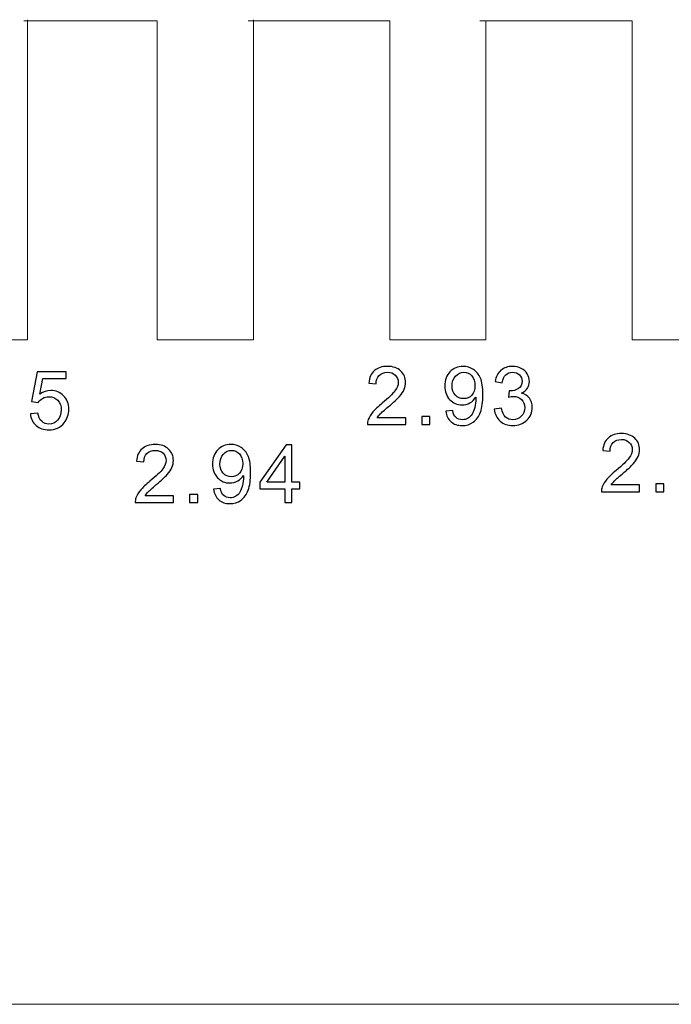
# Model space of a CAD drawing. Units: millimetres. Extents: x -313 to -152, y 232 to 294.
# Drawn here: x -194 to -174, y 264 to 294 of the extents above; entities that cross this region are included whole.
import ezdxf

# ---------------------------------------------------------------- set-up
doc = ezdxf.new("R2010")
doc.units = ezdxf.units.MM
doc.header["$MEASUREMENT"] = 0
doc.layers.add('layer 1', color=7, linetype='Continuous')

msp = doc.modelspace()

# ---------------------------------------------------------------- linework, layer by layer
at = {"layer": 'layer 1', "color": 250, "lineweight": 20}
for points, knots in [([(-152.4831, 264.23), (-152.4831, 264.23), (-313.0209, 264.23), (-313.0209, 264.23), (-313.0209, 264.23), (-313.0209, 264.23), (-313.0209, 294.23), (-313.0209, 294.23), (-313.0209, 294.23), (-313.0209, 294.23), (-309.5513, 294.23), (-309.5513, 294.23)], [0, 0, 0, 0, 0.25, 0.25, 0.25, 0.25, 0.5, 0.5, 0.5, 0.5, 1, 1, 1, 1]), ([(-193.3782, 294.2614), (-193.3782, 294.2614), (-193.3782, 284.499), (-193.3782, 284.499), (-193.3782, 284.499), (-193.3782, 284.499), (-196.3282, 284.499), (-196.3282, 284.499), (-196.3282, 284.499), (-196.3282, 284.499), (-196.3282, 294.23), (-196.3282, 294.23)], [0, 0, 0, 0, 0.25, 0.25, 0.25, 0.25, 0.5, 0.5, 0.5, 0.5, 1, 1, 1, 1]), ([(-186.4832, 294.2614), (-186.4832, 294.2614), (-186.4832, 284.499), (-186.4832, 284.499), (-186.4832, 284.499), (-186.4832, 284.499), (-189.4232, 284.499), (-189.4232, 284.499), (-189.4232, 284.499), (-189.4232, 284.499), (-189.4232, 294.23), (-189.4232, 294.23)], [0, 0, 0, 0, 0.25, 0.25, 0.25, 0.25, 0.5, 0.5, 0.5, 0.5, 1, 1, 1, 1]), ([(-179.3882, 294.23), (-179.3882, 294.23), (-179.3882, 284.499), (-179.3882, 284.499), (-179.3882, 284.499), (-179.3882, 284.499), (-182.3182, 284.499), (-182.3182, 284.499), (-182.3182, 284.499), (-182.3182, 284.499), (-182.3182, 284.499), (-182.3182, 284.499), (-182.3182, 284.499), (-182.3182, 284.499), (-182.3182, 294.23), (-182.3182, 294.23)], [0, 0, 0, 0, 0.2, 0.2, 0.2, 0.2, 0.4, 0.4, 0.4, 0.4, 0.6, 0.6, 0.6, 0.6, 1, 1, 1, 1]), ([(-171.9872, 294.2614), (-171.9872, 294.2614), (-171.9872, 284.499), (-171.9872, 284.499), (-171.9872, 284.499), (-171.9872, 284.499), (-174.9192, 284.499), (-174.9192, 284.499), (-174.9192, 284.499), (-174.9192, 284.499), (-174.9192, 294.23), (-174.9192, 294.23)], [0, 0, 0, 0, 0.25, 0.25, 0.25, 0.25, 0.5, 0.5, 0.5, 0.5, 1, 1, 1, 1])]:
    msp.add_open_spline(points, degree=3, knots=knots, dxfattribs=at)
for points in [[(-193.4944, 294.23), (-193.4944, 294.23), (-189.4232, 294.23), (-189.4232, 294.23)], [(-186.648, 294.23), (-186.648, 294.23), (-182.3182, 294.23), (-182.3182, 294.23)], [(-179.5698, 294.23), (-179.5698, 294.23), (-174.9192, 294.23), (-174.9192, 294.23)]]:
    msp.add_open_spline(points, degree=3, dxfattribs=at)
at = {"layer": 'layer 1', "color": 242}
for points, knots in [([(-193.29, 282.2428), (-193.29, 282.2428), (-193.062, 282.2622), (-193.062, 282.2622), (-193.062, 282.2622), (-193.0451, 282.151), (-193.006, 282.0679), (-192.9447, 282.0119), (-192.9447, 282.0119), (-192.883, 281.956), (-192.8089, 281.928), (-192.7221, 281.928), (-192.7221, 281.928), (-192.6175, 281.928), (-192.529, 281.9675), (-192.457, 282.0461), (-192.457, 282.0461), (-192.3846, 282.1251), (-192.3484, 282.2296), (-192.3484, 282.3597), (-192.3484, 282.3597), (-192.3484, 282.4836), (-192.3829, 282.5811), (-192.4525, 282.6527), (-192.4525, 282.6527), (-192.522, 282.7243), (-192.613, 282.7602), (-192.7258, 282.7602), (-192.7258, 282.7602), (-192.7957, 282.7602), (-192.8587, 282.7441), (-192.9151, 282.7124), (-192.9151, 282.7124), (-192.9715, 282.6807), (-193.0155, 282.6396), (-193.0476, 282.5889), (-193.0476, 282.5889), (-193.0476, 282.5889), (-193.2513, 282.6153), (-193.2513, 282.6153), (-193.2513, 282.6153), (-193.2513, 282.6153), (-193.0801, 283.5232), (-193.0801, 283.5232), (-193.0801, 283.5232), (-193.0801, 283.5232), (-192.201, 283.5232), (-192.201, 283.5232), (-192.201, 283.5232), (-192.201, 283.5232), (-192.201, 283.3158), (-192.201, 283.3158), (-192.201, 283.3158), (-192.201, 283.3158), (-192.9064, 283.3158), (-192.9064, 283.3158), (-192.9064, 283.3158), (-192.9064, 283.3158), (-193.0019, 282.8408), (-193.0019, 282.8408), (-193.0019, 282.8408), (-192.8957, 282.9149), (-192.7842, 282.9519), (-192.6677, 282.9519), (-192.6677, 282.9519), (-192.5134, 282.9519), (-192.3833, 282.8984), (-192.2772, 282.7914), (-192.2772, 282.7914), (-192.171, 282.6844), (-192.1179, 282.547), (-192.1179, 282.379), (-192.1179, 282.379), (-192.1179, 282.2189), (-192.1648, 282.0807), (-192.2578, 281.9642), (-192.2578, 281.9642), (-192.3714, 281.8214), (-192.5262, 281.7498), (-192.7221, 281.7498), (-192.7221, 281.7498), (-192.883, 281.7498), (-193.0143, 281.7946), (-193.1159, 281.8847), (-193.1159, 281.8847), (-193.2176, 281.9749), (-193.2756, 282.0942), (-193.29, 282.2428)], [0, 0, 0, 0, 0.0434783, 0.0434783, 0.0434783, 0.0434783, 0.0869565, 0.0869565, 0.0869565, 0.0869565, 0.1304348, 0.1304348, 0.1304348, 0.1304348, 0.173913, 0.173913, 0.173913, 0.173913, 0.2173913, 0.2173913, 0.2173913, 0.2173913, 0.2608696, 0.2608696, 0.2608696, 0.2608696, 0.3043478, 0.3043478, 0.3043478, 0.3043478, 0.3478261, 0.3478261, 0.3478261, 0.3478261, 0.3913043, 0.3913043, 0.3913043, 0.3913043, 0.4347826, 0.4347826, 0.4347826, 0.4347826, 0.4782609, 0.4782609, 0.4782609, 0.4782609, 0.5217391, 0.5217391, 0.5217391, 0.5217391, 0.5652174, 0.5652174, 0.5652174, 0.5652174, 0.6086957, 0.6086957, 0.6086957, 0.6086957, 0.6521739, 0.6521739, 0.6521739, 0.6521739, 0.6956522, 0.6956522, 0.6956522, 0.6956522, 0.7391304, 0.7391304, 0.7391304, 0.7391304, 0.7826087, 0.7826087, 0.7826087, 0.7826087, 0.826087, 0.826087, 0.826087, 0.826087, 0.8695652, 0.8695652, 0.8695652, 0.8695652, 0.9130435, 0.9130435, 0.9130435, 0.9130435, 1, 1, 1, 1]), ([(-181.8351, 282.121), (-181.8351, 282.121), (-181.8351, 281.9123), (-181.8351, 281.9123), (-181.8351, 281.9123), (-181.8351, 281.9123), (-183.0035, 281.9123), (-183.0035, 281.9123), (-183.0035, 281.9123), (-183.0051, 281.9646), (-182.9969, 282.0148), (-182.9784, 282.0629), (-182.9784, 282.0629), (-182.9488, 282.1428), (-182.901, 282.221), (-182.8356, 282.2983), (-182.8356, 282.2983), (-182.7697, 282.3753), (-182.6751, 282.4646), (-182.5516, 282.5659), (-182.5516, 282.5659), (-182.3594, 282.7235), (-182.2293, 282.8482), (-182.1618, 282.9404), (-182.1618, 282.9404), (-182.0943, 283.0322), (-182.0606, 283.1194), (-182.0606, 283.2013), (-182.0606, 283.2013), (-182.0606, 283.2873), (-182.0915, 283.3598), (-182.1528, 283.419), (-182.1528, 283.419), (-182.2145, 283.4779), (-182.2948, 283.5075), (-182.3936, 283.5075), (-182.3936, 283.5075), (-182.4981, 283.5075), (-182.5816, 283.4763), (-182.6442, 283.4133), (-182.6442, 283.4133), (-182.7072, 283.3507), (-182.7389, 283.2639), (-182.7397, 283.1532), (-182.7397, 283.1532), (-182.7397, 283.1532), (-182.9627, 283.1758), (-182.9627, 283.1758), (-182.9627, 283.1758), (-182.9475, 283.3425), (-182.8899, 283.4693), (-182.7903, 283.5565), (-182.7903, 283.5565), (-182.6907, 283.6438), (-182.5565, 283.6874), (-182.3886, 283.6874), (-182.3886, 283.6874), (-182.219, 283.6874), (-182.0849, 283.6401), (-181.9861, 283.5462), (-181.9861, 283.5462), (-181.8869, 283.452), (-181.8375, 283.3355), (-181.8375, 283.1964), (-181.8375, 283.1964), (-181.8375, 283.1256), (-181.8519, 283.056), (-181.8812, 282.9877), (-181.8812, 282.9877), (-181.91, 282.9194), (-181.9581, 282.8474), (-182.0252, 282.7721), (-182.0252, 282.7721), (-182.0923, 282.6963), (-182.2038, 282.5926), (-182.3598, 282.4609), (-182.3598, 282.4609), (-182.4899, 282.3514), (-182.5734, 282.2774), (-182.6104, 282.2383), (-182.6104, 282.2383), (-182.6475, 282.1996), (-182.6779, 282.1605), (-182.7022, 282.121), (-182.7022, 282.121), (-182.7022, 282.121), (-181.8351, 282.121), (-181.8351, 282.121)], [0, 0, 0, 0, 0.0434783, 0.0434783, 0.0434783, 0.0434783, 0.0869565, 0.0869565, 0.0869565, 0.0869565, 0.1304348, 0.1304348, 0.1304348, 0.1304348, 0.173913, 0.173913, 0.173913, 0.173913, 0.2173913, 0.2173913, 0.2173913, 0.2173913, 0.2608696, 0.2608696, 0.2608696, 0.2608696, 0.3043478, 0.3043478, 0.3043478, 0.3043478, 0.3478261, 0.3478261, 0.3478261, 0.3478261, 0.3913043, 0.3913043, 0.3913043, 0.3913043, 0.4347826, 0.4347826, 0.4347826, 0.4347826, 0.4782609, 0.4782609, 0.4782609, 0.4782609, 0.5217391, 0.5217391, 0.5217391, 0.5217391, 0.5652174, 0.5652174, 0.5652174, 0.5652174, 0.6086957, 0.6086957, 0.6086957, 0.6086957, 0.6521739, 0.6521739, 0.6521739, 0.6521739, 0.6956522, 0.6956522, 0.6956522, 0.6956522, 0.7391304, 0.7391304, 0.7391304, 0.7391304, 0.7826087, 0.7826087, 0.7826087, 0.7826087, 0.826087, 0.826087, 0.826087, 0.826087, 0.8695652, 0.8695652, 0.8695652, 0.8695652, 0.9130435, 0.9130435, 0.9130435, 0.9130435, 1, 1, 1, 1]), ([(-180.6095, 282.321), (-180.6095, 282.321), (-180.4008, 282.3403), (-180.4008, 282.3403), (-180.4008, 282.3403), (-180.3831, 282.2424), (-180.3494, 282.1712), (-180.2996, 282.1267), (-180.2996, 282.1267), (-180.2498, 282.0827), (-180.186, 282.0605), (-180.1078, 282.0605), (-180.1078, 282.0605), (-180.0411, 282.0605), (-179.9827, 282.0757), (-179.9325, 282.1066), (-179.9325, 282.1066), (-179.8823, 282.137), (-179.8411, 282.1778), (-179.809, 282.2288), (-179.809, 282.2288), (-179.7765, 282.2798), (-179.7497, 282.349), (-179.7279, 282.4354), (-179.7279, 282.4354), (-179.7065, 282.5222), (-179.6954, 282.6107), (-179.6954, 282.7009), (-179.6954, 282.7009), (-179.6954, 282.7103), (-179.6958, 282.7251), (-179.6967, 282.7441), (-179.6967, 282.7441), (-179.7403, 282.6753), (-179.7995, 282.619), (-179.8744, 282.5762), (-179.8744, 282.5762), (-179.9498, 282.5329), (-180.0313, 282.5115), (-180.1185, 282.5115), (-180.1185, 282.5115), (-180.265, 282.5115), (-180.3889, 282.5646), (-180.4902, 282.6708), (-180.4902, 282.6708), (-180.5914, 282.777), (-180.642, 282.9165), (-180.642, 283.0902), (-180.642, 283.0902), (-180.642, 283.2696), (-180.5893, 283.4137), (-180.4836, 283.5232), (-180.4836, 283.5232), (-180.3778, 283.6326), (-180.2453, 283.6874), (-180.086, 283.6874), (-180.086, 283.6874), (-179.9712, 283.6874), (-179.8662, 283.6561), (-179.7707, 283.5944), (-179.7707, 283.5944), (-179.6757, 283.5326), (-179.6032, 283.4442), (-179.5538, 283.3297), (-179.5538, 283.3297), (-179.5044, 283.2153), (-179.4798, 283.0495), (-179.4798, 282.8322), (-179.4798, 282.8322), (-179.4798, 282.6066), (-179.504, 282.4268), (-179.553, 282.2926), (-179.553, 282.2926), (-179.6024, 282.1588), (-179.6752, 282.0572), (-179.772, 281.9872), (-179.772, 281.9872), (-179.8691, 281.9172), (-179.9823, 281.8823), (-180.1127, 281.8823), (-180.1127, 281.8823), (-180.251, 281.8823), (-180.3638, 281.9205), (-180.4515, 281.9975), (-180.4515, 281.9975), (-180.5391, 282.074), (-180.5918, 282.1819), (-180.6095, 282.321)], [0, 0, 0, 0, 0.0434783, 0.0434783, 0.0434783, 0.0434783, 0.0869565, 0.0869565, 0.0869565, 0.0869565, 0.1304348, 0.1304348, 0.1304348, 0.1304348, 0.173913, 0.173913, 0.173913, 0.173913, 0.2173913, 0.2173913, 0.2173913, 0.2173913, 0.2608696, 0.2608696, 0.2608696, 0.2608696, 0.3043478, 0.3043478, 0.3043478, 0.3043478, 0.3478261, 0.3478261, 0.3478261, 0.3478261, 0.3913043, 0.3913043, 0.3913043, 0.3913043, 0.4347826, 0.4347826, 0.4347826, 0.4347826, 0.4782609, 0.4782609, 0.4782609, 0.4782609, 0.5217391, 0.5217391, 0.5217391, 0.5217391, 0.5652174, 0.5652174, 0.5652174, 0.5652174, 0.6086957, 0.6086957, 0.6086957, 0.6086957, 0.6521739, 0.6521739, 0.6521739, 0.6521739, 0.6956522, 0.6956522, 0.6956522, 0.6956522, 0.7391304, 0.7391304, 0.7391304, 0.7391304, 0.7826087, 0.7826087, 0.7826087, 0.7826087, 0.826087, 0.826087, 0.826087, 0.826087, 0.8695652, 0.8695652, 0.8695652, 0.8695652, 0.9130435, 0.9130435, 0.9130435, 0.9130435, 1, 1, 1, 1]), ([(-179.7209, 283.1013), (-179.7209, 283.2256), (-179.7539, 283.3248), (-179.8201, 283.3976), (-179.8201, 283.3976), (-179.8868, 283.4709), (-179.9662, 283.5075), (-180.0597, 283.5075), (-180.0597, 283.5075), (-180.156, 283.5075), (-180.2399, 283.468), (-180.3115, 283.3894), (-180.3115, 283.3894), (-180.3831, 283.3104), (-180.419, 283.2083), (-180.419, 283.0832), (-180.419, 283.0832), (-180.419, 282.9704), (-180.3848, 282.8791), (-180.3169, 282.8087), (-180.3169, 282.8087), (-180.249, 282.7383), (-180.1654, 282.7033), (-180.0658, 282.7033), (-180.0658, 282.7033), (-179.965, 282.7033), (-179.8827, 282.7383), (-179.8181, 282.8087), (-179.8181, 282.8087), (-179.753, 282.8791), (-179.7209, 282.9766), (-179.7209, 283.1013)], [0, 0, 0, 0, 0.1111111, 0.1111111, 0.1111111, 0.1111111, 0.2222222, 0.2222222, 0.2222222, 0.2222222, 0.3333333, 0.3333333, 0.3333333, 0.3333333, 0.4444444, 0.4444444, 0.4444444, 0.4444444, 0.5555556, 0.5555556, 0.5555556, 0.5555556, 0.6666667, 0.6666667, 0.6666667, 0.6666667, 0.7777778, 0.7777778, 0.7777778, 0.7777778, 1, 1, 1, 1]), ([(-179.1302, 282.379), (-179.1302, 282.379), (-178.9133, 282.4078), (-178.9133, 282.4078), (-178.9133, 282.4078), (-178.8882, 282.2848), (-178.8458, 282.1963), (-178.7861, 282.142), (-178.7861, 282.142), (-178.726, 282.0876), (-178.6532, 282.0605), (-178.5672, 282.0605), (-178.5672, 282.0605), (-178.4651, 282.0605), (-178.3787, 282.0959), (-178.3083, 282.1666), (-178.3083, 282.1666), (-178.2383, 282.2374), (-178.2029, 282.3251), (-178.2029, 282.4296), (-178.2029, 282.4296), (-178.2029, 282.5292), (-178.2354, 282.6116), (-178.3005, 282.6762), (-178.3005, 282.6762), (-178.3659, 282.7408), (-178.4486, 282.7733), (-178.5491, 282.7733), (-178.5491, 282.7733), (-178.5902, 282.7733), (-178.6412, 282.7651), (-178.7022, 282.749), (-178.7022, 282.749), (-178.7022, 282.749), (-178.6779, 282.9396), (-178.6779, 282.9396), (-178.6779, 282.9396), (-178.6635, 282.9379), (-178.6519, 282.9371), (-178.6429, 282.9371), (-178.6429, 282.9371), (-178.5507, 282.9371), (-178.4676, 282.9614), (-178.3935, 283.0095), (-178.3935, 283.0095), (-178.3194, 283.0577), (-178.2824, 283.1322), (-178.2824, 283.2326), (-178.2824, 283.2326), (-178.2824, 283.312), (-178.3095, 283.3783), (-178.3634, 283.4302), (-178.3634, 283.4302), (-178.4174, 283.4824), (-178.4869, 283.5088), (-178.5721, 283.5088), (-178.5721, 283.5088), (-178.6565, 283.5088), (-178.7268, 283.482), (-178.7828, 283.4293), (-178.7828, 283.4293), (-178.8392, 283.3762), (-178.8754, 283.2964), (-178.8915, 283.1902), (-178.8915, 283.1902), (-178.8915, 283.1902), (-179.1084, 283.2289), (-179.1084, 283.2289), (-179.1084, 283.2289), (-179.082, 283.3746), (-179.0215, 283.4874), (-178.9277, 283.5672), (-178.9277, 283.5672), (-178.8334, 283.6471), (-178.7166, 283.6874), (-178.5766, 283.6874), (-178.5766, 283.6874), (-178.4803, 283.6874), (-178.3914, 283.6664), (-178.3103, 283.6252), (-178.3103, 283.6252), (-178.2293, 283.5837), (-178.1671, 283.5273), (-178.1239, 283.4557), (-178.1239, 283.4557), (-178.0811, 283.3841), (-178.0593, 283.3083), (-178.0593, 283.2277), (-178.0593, 283.2277), (-178.0593, 283.1515), (-178.0799, 283.082), (-178.121, 283.019), (-178.121, 283.019), (-178.1622, 282.9564), (-178.2227, 282.9066), (-178.3029, 282.8696), (-178.3029, 282.8696), (-178.1984, 282.8457), (-178.1173, 282.7955), (-178.0593, 282.7194), (-178.0593, 282.7194), (-178.0017, 282.6437), (-177.9729, 282.5486), (-177.9729, 282.4346), (-177.9729, 282.4346), (-177.9729, 282.2802), (-178.0288, 282.1494), (-178.1416, 282.0419), (-178.1416, 282.0419), (-178.254, 281.9345), (-178.3964, 281.881), (-178.5684, 281.881), (-178.5684, 281.881), (-178.7236, 281.881), (-178.8524, 281.9271), (-178.9549, 282.0197), (-178.9549, 282.0197), (-179.0573, 282.1119), (-179.1158, 282.2317), (-179.1302, 282.379)], [0, 0, 0, 0, 0.0322581, 0.0322581, 0.0322581, 0.0322581, 0.0645161, 0.0645161, 0.0645161, 0.0645161, 0.0967742, 0.0967742, 0.0967742, 0.0967742, 0.1290323, 0.1290323, 0.1290323, 0.1290323, 0.1612903, 0.1612903, 0.1612903, 0.1612903, 0.1935484, 0.1935484, 0.1935484, 0.1935484, 0.2258065, 0.2258065, 0.2258065, 0.2258065, 0.2580645, 0.2580645, 0.2580645, 0.2580645, 0.2903226, 0.2903226, 0.2903226, 0.2903226, 0.3225806, 0.3225806, 0.3225806, 0.3225806, 0.3548387, 0.3548387, 0.3548387, 0.3548387, 0.3870968, 0.3870968, 0.3870968, 0.3870968, 0.4193548, 0.4193548, 0.4193548, 0.4193548, 0.4516129, 0.4516129, 0.4516129, 0.4516129, 0.483871, 0.483871, 0.483871, 0.483871, 0.516129, 0.516129, 0.516129, 0.516129, 0.5483871, 0.5483871, 0.5483871, 0.5483871, 0.5806452, 0.5806452, 0.5806452, 0.5806452, 0.6129032, 0.6129032, 0.6129032, 0.6129032, 0.6451613, 0.6451613, 0.6451613, 0.6451613, 0.6774194, 0.6774194, 0.6774194, 0.6774194, 0.7096774, 0.7096774, 0.7096774, 0.7096774, 0.7419355, 0.7419355, 0.7419355, 0.7419355, 0.7741935, 0.7741935, 0.7741935, 0.7741935, 0.8064516, 0.8064516, 0.8064516, 0.8064516, 0.8387097, 0.8387097, 0.8387097, 0.8387097, 0.8709677, 0.8709677, 0.8709677, 0.8709677, 0.9032258, 0.9032258, 0.9032258, 0.9032258, 0.9354839, 0.9354839, 0.9354839, 0.9354839, 1, 1, 1, 1]), ([(-181.3435, 281.9123), (-181.3435, 281.9123), (-181.3435, 282.1597), (-181.3435, 282.1597), (-181.3435, 282.1597), (-181.3435, 282.1597), (-181.0961, 282.1597), (-181.0961, 282.1597), (-181.0961, 282.1597), (-181.0961, 282.1597), (-181.0961, 281.9123), (-181.0961, 281.9123), (-181.0961, 281.9123), (-181.0961, 281.9123), (-181.3435, 281.9123), (-181.3435, 281.9123)], [0, 0, 0, 0, 0.2, 0.2, 0.2, 0.2, 0.4, 0.4, 0.4, 0.4, 0.6, 0.6, 0.6, 0.6, 1, 1, 1, 1]), ([(-174.6948, 280.0711), (-174.6948, 280.0711), (-174.6948, 279.8624), (-174.6948, 279.8624), (-174.6948, 279.8624), (-174.6948, 279.8624), (-175.8632, 279.8624), (-175.8632, 279.8624), (-175.8632, 279.8624), (-175.8648, 279.9147), (-175.8566, 279.9649), (-175.8381, 280.013), (-175.8381, 280.013), (-175.8085, 280.0929), (-175.7607, 280.1711), (-175.6953, 280.2484), (-175.6953, 280.2484), (-175.6294, 280.3254), (-175.5348, 280.4147), (-175.4113, 280.516), (-175.4113, 280.516), (-175.2191, 280.6736), (-175.089, 280.7983), (-175.0215, 280.8905), (-175.0215, 280.8905), (-174.954, 280.9823), (-174.9203, 281.0695), (-174.9203, 281.1514), (-174.9203, 281.1514), (-174.9203, 281.2374), (-174.9512, 281.3099), (-175.0125, 281.3691), (-175.0125, 281.3691), (-175.0742, 281.428), (-175.1545, 281.4576), (-175.2533, 281.4576), (-175.2533, 281.4576), (-175.3578, 281.4576), (-175.4413, 281.4264), (-175.5039, 281.3634), (-175.5039, 281.3634), (-175.5669, 281.3008), (-175.5986, 281.214), (-175.5994, 281.1033), (-175.5994, 281.1033), (-175.5994, 281.1033), (-175.8224, 281.1259), (-175.8224, 281.1259), (-175.8224, 281.1259), (-175.8072, 281.2926), (-175.7496, 281.4194), (-175.65, 281.5066), (-175.65, 281.5066), (-175.5504, 281.5939), (-175.4162, 281.6375), (-175.2483, 281.6375), (-175.2483, 281.6375), (-175.0787, 281.6375), (-174.9446, 281.5902), (-174.8458, 281.4963), (-174.8458, 281.4963), (-174.7466, 281.4021), (-174.6972, 281.2856), (-174.6972, 281.1465), (-174.6972, 281.1465), (-174.6972, 281.0757), (-174.7116, 281.0061), (-174.7409, 280.9378), (-174.7409, 280.9378), (-174.7697, 280.8695), (-174.8178, 280.7975), (-174.8849, 280.7222), (-174.8849, 280.7222), (-174.952, 280.6464), (-175.0635, 280.5427), (-175.2195, 280.411), (-175.2195, 280.411), (-175.3496, 280.3015), (-175.4331, 280.2275), (-175.4701, 280.1884), (-175.4701, 280.1884), (-175.5072, 280.1497), (-175.5376, 280.1106), (-175.5619, 280.0711), (-175.5619, 280.0711), (-175.5619, 280.0711), (-174.6948, 280.0711), (-174.6948, 280.0711)], [0, 0, 0, 0, 0.0434783, 0.0434783, 0.0434783, 0.0434783, 0.0869565, 0.0869565, 0.0869565, 0.0869565, 0.1304348, 0.1304348, 0.1304348, 0.1304348, 0.173913, 0.173913, 0.173913, 0.173913, 0.2173913, 0.2173913, 0.2173913, 0.2173913, 0.2608696, 0.2608696, 0.2608696, 0.2608696, 0.3043478, 0.3043478, 0.3043478, 0.3043478, 0.3478261, 0.3478261, 0.3478261, 0.3478261, 0.3913043, 0.3913043, 0.3913043, 0.3913043, 0.4347826, 0.4347826, 0.4347826, 0.4347826, 0.4782609, 0.4782609, 0.4782609, 0.4782609, 0.5217391, 0.5217391, 0.5217391, 0.5217391, 0.5652174, 0.5652174, 0.5652174, 0.5652174, 0.6086957, 0.6086957, 0.6086957, 0.6086957, 0.6521739, 0.6521739, 0.6521739, 0.6521739, 0.6956522, 0.6956522, 0.6956522, 0.6956522, 0.7391304, 0.7391304, 0.7391304, 0.7391304, 0.7826087, 0.7826087, 0.7826087, 0.7826087, 0.826087, 0.826087, 0.826087, 0.826087, 0.8695652, 0.8695652, 0.8695652, 0.8695652, 0.9130435, 0.9130435, 0.9130435, 0.9130435, 1, 1, 1, 1]), ([(-188.923, 279.7398), (-188.923, 279.7398), (-188.923, 279.5311), (-188.923, 279.5311), (-188.923, 279.5311), (-188.923, 279.5311), (-190.0914, 279.5311), (-190.0914, 279.5311), (-190.0914, 279.5311), (-190.093, 279.5834), (-190.0848, 279.6336), (-190.0663, 279.6817), (-190.0663, 279.6817), (-190.0367, 279.7616), (-189.9889, 279.8398), (-189.9235, 279.9171), (-189.9235, 279.9171), (-189.8576, 279.9941), (-189.763, 280.0834), (-189.6395, 280.1847), (-189.6395, 280.1847), (-189.4473, 280.3423), (-189.3172, 280.467), (-189.2497, 280.5592), (-189.2497, 280.5592), (-189.1822, 280.651), (-189.1485, 280.7382), (-189.1485, 280.8201), (-189.1485, 280.8201), (-189.1485, 280.9061), (-189.1794, 280.9786), (-189.2407, 281.0378), (-189.2407, 281.0378), (-189.3024, 281.0967), (-189.3827, 281.1263), (-189.4815, 281.1263), (-189.4815, 281.1263), (-189.586, 281.1263), (-189.6695, 281.0951), (-189.7321, 281.0321), (-189.7321, 281.0321), (-189.7951, 280.9695), (-189.8268, 280.8827), (-189.8276, 280.772), (-189.8276, 280.772), (-189.8276, 280.772), (-190.0506, 280.7946), (-190.0506, 280.7946), (-190.0506, 280.7946), (-190.0354, 280.9613), (-189.9778, 281.0881), (-189.8782, 281.1753), (-189.8782, 281.1753), (-189.7786, 281.2626), (-189.6444, 281.3062), (-189.4765, 281.3062), (-189.4765, 281.3062), (-189.3069, 281.3062), (-189.1728, 281.2589), (-189.074, 281.165), (-189.074, 281.165), (-188.9748, 281.0708), (-188.9254, 280.9543), (-188.9254, 280.8152), (-188.9254, 280.8152), (-188.9254, 280.7444), (-188.9398, 280.6748), (-188.9691, 280.6065), (-188.9691, 280.6065), (-188.9979, 280.5382), (-189.046, 280.4662), (-189.1131, 280.3909), (-189.1131, 280.3909), (-189.1802, 280.3151), (-189.2917, 280.2114), (-189.4477, 280.0797), (-189.4477, 280.0797), (-189.5778, 279.9702), (-189.6613, 279.8962), (-189.6983, 279.8571), (-189.6983, 279.8571), (-189.7354, 279.8184), (-189.7658, 279.7793), (-189.7901, 279.7398), (-189.7901, 279.7398), (-189.7901, 279.7398), (-188.923, 279.7398), (-188.923, 279.7398)], [0, 0, 0, 0, 0.0434783, 0.0434783, 0.0434783, 0.0434783, 0.0869565, 0.0869565, 0.0869565, 0.0869565, 0.1304348, 0.1304348, 0.1304348, 0.1304348, 0.173913, 0.173913, 0.173913, 0.173913, 0.2173913, 0.2173913, 0.2173913, 0.2173913, 0.2608696, 0.2608696, 0.2608696, 0.2608696, 0.3043478, 0.3043478, 0.3043478, 0.3043478, 0.3478261, 0.3478261, 0.3478261, 0.3478261, 0.3913043, 0.3913043, 0.3913043, 0.3913043, 0.4347826, 0.4347826, 0.4347826, 0.4347826, 0.4782609, 0.4782609, 0.4782609, 0.4782609, 0.5217391, 0.5217391, 0.5217391, 0.5217391, 0.5652174, 0.5652174, 0.5652174, 0.5652174, 0.6086957, 0.6086957, 0.6086957, 0.6086957, 0.6521739, 0.6521739, 0.6521739, 0.6521739, 0.6956522, 0.6956522, 0.6956522, 0.6956522, 0.7391304, 0.7391304, 0.7391304, 0.7391304, 0.7826087, 0.7826087, 0.7826087, 0.7826087, 0.826087, 0.826087, 0.826087, 0.826087, 0.8695652, 0.8695652, 0.8695652, 0.8695652, 0.9130435, 0.9130435, 0.9130435, 0.9130435, 1, 1, 1, 1]), ([(-187.6974, 279.9398), (-187.6974, 279.9398), (-187.4887, 279.9591), (-187.4887, 279.9591), (-187.4887, 279.9591), (-187.471, 279.8612), (-187.4373, 279.79), (-187.3875, 279.7455), (-187.3875, 279.7455), (-187.3377, 279.7015), (-187.2739, 279.6793), (-187.1957, 279.6793), (-187.1957, 279.6793), (-187.129, 279.6793), (-187.0706, 279.6945), (-187.0204, 279.7254), (-187.0204, 279.7254), (-186.9702, 279.7558), (-186.929, 279.7966), (-186.8969, 279.8476), (-186.8969, 279.8476), (-186.8644, 279.8986), (-186.8376, 279.9678), (-186.8158, 280.0542), (-186.8158, 280.0542), (-186.7944, 280.141), (-186.7833, 280.2295), (-186.7833, 280.3197), (-186.7833, 280.3197), (-186.7833, 280.3291), (-186.7837, 280.3439), (-186.7846, 280.3629), (-186.7846, 280.3629), (-186.8282, 280.2941), (-186.8874, 280.2378), (-186.9623, 280.195), (-186.9623, 280.195), (-187.0377, 280.1517), (-187.1192, 280.1303), (-187.2064, 280.1303), (-187.2064, 280.1303), (-187.3529, 280.1303), (-187.4768, 280.1834), (-187.5781, 280.2896), (-187.5781, 280.2896), (-187.6793, 280.3958), (-187.7299, 280.5353), (-187.7299, 280.709), (-187.7299, 280.709), (-187.7299, 280.8884), (-187.6772, 281.0325), (-187.5715, 281.142), (-187.5715, 281.142), (-187.4657, 281.2514), (-187.3332, 281.3062), (-187.1739, 281.3062), (-187.1739, 281.3062), (-187.0591, 281.3062), (-186.9541, 281.2749), (-186.8586, 281.2132), (-186.8586, 281.2132), (-186.7636, 281.1514), (-186.6911, 281.063), (-186.6417, 280.9485), (-186.6417, 280.9485), (-186.5923, 280.8341), (-186.5677, 280.6683), (-186.5677, 280.451), (-186.5677, 280.451), (-186.5677, 280.2254), (-186.5919, 280.0456), (-186.6409, 279.9114), (-186.6409, 279.9114), (-186.6903, 279.7776), (-186.7631, 279.676), (-186.8599, 279.606), (-186.8599, 279.606), (-186.957, 279.536), (-187.0702, 279.5011), (-187.2006, 279.5011), (-187.2006, 279.5011), (-187.3389, 279.5011), (-187.4517, 279.5393), (-187.5394, 279.6163), (-187.5394, 279.6163), (-187.627, 279.6928), (-187.6797, 279.8007), (-187.6974, 279.9398)], [0, 0, 0, 0, 0.0434783, 0.0434783, 0.0434783, 0.0434783, 0.0869565, 0.0869565, 0.0869565, 0.0869565, 0.1304348, 0.1304348, 0.1304348, 0.1304348, 0.173913, 0.173913, 0.173913, 0.173913, 0.2173913, 0.2173913, 0.2173913, 0.2173913, 0.2608696, 0.2608696, 0.2608696, 0.2608696, 0.3043478, 0.3043478, 0.3043478, 0.3043478, 0.3478261, 0.3478261, 0.3478261, 0.3478261, 0.3913043, 0.3913043, 0.3913043, 0.3913043, 0.4347826, 0.4347826, 0.4347826, 0.4347826, 0.4782609, 0.4782609, 0.4782609, 0.4782609, 0.5217391, 0.5217391, 0.5217391, 0.5217391, 0.5652174, 0.5652174, 0.5652174, 0.5652174, 0.6086957, 0.6086957, 0.6086957, 0.6086957, 0.6521739, 0.6521739, 0.6521739, 0.6521739, 0.6956522, 0.6956522, 0.6956522, 0.6956522, 0.7391304, 0.7391304, 0.7391304, 0.7391304, 0.7826087, 0.7826087, 0.7826087, 0.7826087, 0.826087, 0.826087, 0.826087, 0.826087, 0.8695652, 0.8695652, 0.8695652, 0.8695652, 0.9130435, 0.9130435, 0.9130435, 0.9130435, 1, 1, 1, 1]), ([(-186.8088, 280.7201), (-186.8088, 280.8444), (-186.8418, 280.9436), (-186.908, 281.0164), (-186.908, 281.0164), (-186.9747, 281.0897), (-187.0541, 281.1263), (-187.1476, 281.1263), (-187.1476, 281.1263), (-187.2439, 281.1263), (-187.3278, 281.0868), (-187.3994, 281.0082), (-187.3994, 281.0082), (-187.471, 280.9292), (-187.5069, 280.8271), (-187.5069, 280.702), (-187.5069, 280.702), (-187.5069, 280.5892), (-187.4727, 280.4979), (-187.4048, 280.4275), (-187.4048, 280.4275), (-187.3369, 280.3571), (-187.2533, 280.3221), (-187.1537, 280.3221), (-187.1537, 280.3221), (-187.0529, 280.3221), (-186.9706, 280.3571), (-186.906, 280.4275), (-186.906, 280.4275), (-186.8409, 280.4979), (-186.8088, 280.5954), (-186.8088, 280.7201)], [0, 0, 0, 0, 0.1111111, 0.1111111, 0.1111111, 0.1111111, 0.2222222, 0.2222222, 0.2222222, 0.2222222, 0.3333333, 0.3333333, 0.3333333, 0.3333333, 0.4444444, 0.4444444, 0.4444444, 0.4444444, 0.5555556, 0.5555556, 0.5555556, 0.5555556, 0.6666667, 0.6666667, 0.6666667, 0.6666667, 0.7777778, 0.7777778, 0.7777778, 0.7777778, 1, 1, 1, 1]), ([(-185.5238, 279.5311), (-185.5238, 279.5311), (-185.5238, 279.9542), (-185.5238, 279.9542), (-185.5238, 279.9542), (-185.5238, 279.9542), (-186.2905, 279.9542), (-186.2905, 279.9542), (-186.2905, 279.9542), (-186.2905, 279.9542), (-186.2905, 280.1534), (-186.2905, 280.1534), (-186.2905, 280.1534), (-186.2905, 280.1534), (-185.4839, 281.2988), (-185.4839, 281.2988), (-185.4839, 281.2988), (-185.4839, 281.2988), (-185.3065, 281.2988), (-185.3065, 281.2988), (-185.3065, 281.2988), (-185.3065, 281.2988), (-185.3065, 280.1534), (-185.3065, 280.1534), (-185.3065, 280.1534), (-185.3065, 280.1534), (-185.0678, 280.1534), (-185.0678, 280.1534), (-185.0678, 280.1534), (-185.0678, 280.1534), (-185.0678, 279.9542), (-185.0678, 279.9542), (-185.0678, 279.9542), (-185.0678, 279.9542), (-185.3065, 279.9542), (-185.3065, 279.9542), (-185.3065, 279.9542), (-185.3065, 279.9542), (-185.3065, 279.5311), (-185.3065, 279.5311), (-185.3065, 279.5311), (-185.3065, 279.5311), (-185.5238, 279.5311), (-185.5238, 279.5311)], [0, 0, 0, 0, 0.0833333, 0.0833333, 0.0833333, 0.0833333, 0.1666667, 0.1666667, 0.1666667, 0.1666667, 0.25, 0.25, 0.25, 0.25, 0.3333333, 0.3333333, 0.3333333, 0.3333333, 0.4166667, 0.4166667, 0.4166667, 0.4166667, 0.5, 0.5, 0.5, 0.5, 0.5833333, 0.5833333, 0.5833333, 0.5833333, 0.6666667, 0.6666667, 0.6666667, 0.6666667, 0.75, 0.75, 0.75, 0.75, 0.8333333, 0.8333333, 0.8333333, 0.8333333, 1, 1, 1, 1]), ([(-185.5238, 280.1534), (-185.5238, 280.1534), (-185.5238, 280.9502), (-185.5238, 280.9502), (-185.5238, 280.9502), (-185.5238, 280.9502), (-186.0769, 280.1534), (-186.0769, 280.1534), (-186.0769, 280.1534), (-186.0769, 280.1534), (-185.5238, 280.1534), (-185.5238, 280.1534)], [0, 0, 0, 0, 0.25, 0.25, 0.25, 0.25, 0.5, 0.5, 0.5, 0.5, 1, 1, 1, 1]), ([(-174.2032, 279.8624), (-174.2032, 279.8624), (-174.2032, 280.1098), (-174.2032, 280.1098), (-174.2032, 280.1098), (-174.2032, 280.1098), (-173.9558, 280.1098), (-173.9558, 280.1098), (-173.9558, 280.1098), (-173.9558, 280.1098), (-173.9558, 279.8624), (-173.9558, 279.8624), (-173.9558, 279.8624), (-173.9558, 279.8624), (-174.2032, 279.8624), (-174.2032, 279.8624)], [0, 0, 0, 0, 0.2, 0.2, 0.2, 0.2, 0.4, 0.4, 0.4, 0.4, 0.6, 0.6, 0.6, 0.6, 1, 1, 1, 1]), ([(-188.4314, 279.5311), (-188.4314, 279.5311), (-188.4314, 279.7785), (-188.4314, 279.7785), (-188.4314, 279.7785), (-188.4314, 279.7785), (-188.184, 279.7785), (-188.184, 279.7785), (-188.184, 279.7785), (-188.184, 279.7785), (-188.184, 279.5311), (-188.184, 279.5311), (-188.184, 279.5311), (-188.184, 279.5311), (-188.4314, 279.5311), (-188.4314, 279.5311)], [0, 0, 0, 0, 0.2, 0.2, 0.2, 0.2, 0.4, 0.4, 0.4, 0.4, 0.6, 0.6, 0.6, 0.6, 1, 1, 1, 1])]:
    msp.add_open_spline(points, degree=3, knots=knots, dxfattribs=at)

doc.saveas('drawing.dxf')
